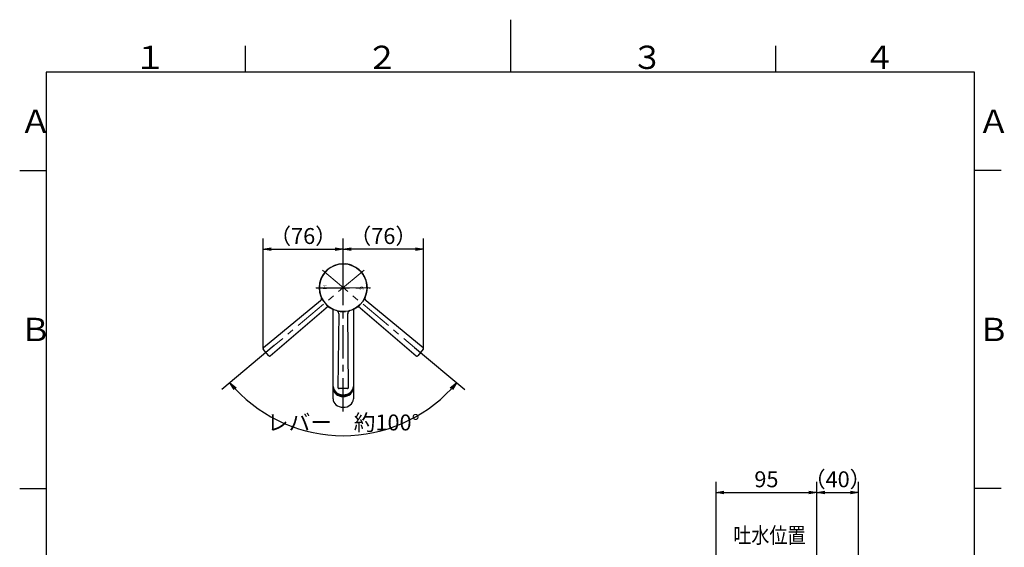
# Model space of a CAD drawing. Extents: x -562 to 487, y -742 to 742.
# Drawn here: x -462 to 466, y 245 to 742 of the extents above; entities that cross this region are included whole.
import ezdxf

# ---------------------------------------------------------------- set-up
doc = ezdxf.new("R2010")
doc.units = 0
doc.header["$LTSCALE"] = 25
doc.linetypes.add('CENTER', pattern=[2, 1.25, -0.25, 0.25, -0.25])
doc.linetypes.add('PHANTOM', pattern=[2.5, 1.25, -0.25, 0.25, -0.25, 0.25, -0.25])
doc.layers.get('0').update_dxf_attribs({"linetype": 'CONTINUOUS'})
doc.layers.get('DEFPOINTS').update_dxf_attribs({"linetype": 'CONTINUOUS'})
for name, color, linetype in [('200227', 7, 'CONTINUOUS'), ('350928', 7, 'CONTINUOUS'), ('BALN', 7, 'CONTINUOUS'), ('ハンドル', 7, 'CONTINUOUS')]:
    doc.layers.add(name, color=color, linetype=linetype)
doc.styles.add('BIGFONT', font='ROMANS.shx', dxfattribs={"width": 0.833, "bigfont": 'bigfont.shx'})
doc.styles.add('MS-Pゴシック', font='txt')
doc.dimstyles.new('ITM', dxfattribs={"dimscale": 5, "dimtxt": 3, "dimasz": 1.5, "dimexe": 2, "dimexo": 0, "dimgap": 0.6, "dimtad": 3, "dimdec": 3, "dimdsep": 46, "dimtxsty": 'BIGFONT', "dimblk": 'OPEN', "dimblk1": 'OPEN', "dimblk2": 'OPEN', "dimcen": 0, "dimclrd": 4, "dimclre": 4, "dimclrt": 256, "dimadec": 3, "dimazin": 2, "dimtp": 495, "dimtfac": 1, "dimtdec": 3, "dimtmove": 0, "dimatfit": 3, "dimldrblk": 'OPEN', "dimfxl": 1, "dimarcsym": 0})

# ---------------------------------------------------------------- blocks, each defined once
blk = doc.blocks.new('A4-NEW')
at = {"color": 3}
for p, q in [((0, 742), (0, 692.5)), ((-250, 717.5), (-250, 692.5)), ((250, 717.5), (250, 692.5)), ((-462.5, 600), (-437.5, 600)), ((462.5, 600), (437.5, 600)), ((-462.5, 300), (-437.5, 300)), ((462.5, 300), (437.5, 300))]:
    blk.add_line(p, q, dxfattribs=at)
at = {"color": 2}
for p, q in [((-437.5, 692.5), (-437.5, -692.5)), ((437.5, 692.5), (-437.5, 692.5)), ((437.5, -692.5), (437.5, 692.5))]:
    blk.add_line(p, q, dxfattribs=at)
at = {"color": 7, "linetype": 'Continuous', "style": 'BIGFONT'}
for s, p in [('１', (-354.75, 695.5)), ('２', (-136, 695.5)), ('３', (114, 695.5)), ('４', (332.75, 695.5)), ('Ａ', (-462.5, 635.25)), ('Ａ', (440.5, 635.25)), ('Ｂ', (-462.5, 439)), ('Ｂ', (440.5, 439))]:
    blk.add_text(s, height=22, dxfattribs=at).set_placement(p)
blk = doc.blocks.new('_OPEN')
at = {"color": 0, "linetype": 'ByBlock'}
for p, q in [((-1, 0.17), (0, 0)), ((0, 0), (-1, -0.17)), ((0, 0), (-1, 0))]:
    blk.add_line(p, q, dxfattribs=at)
blk = doc.blocks.new('*D20')
at = {"layer": 'BALN', "color": 4, "lineweight": -2}
for p, q in [((193.78, 197.84), (193.78, 306.33)), ((288.78, 206.31), (288.78, 306.33)), ((201.28, 296.33), (281.28, 296.33))]:
    blk.add_line(p, q, dxfattribs=at)
at = {"layer": 'DEFPOINTS', "color": 0}
for p in [(288.78, 296.33), (288.78, 206.31), (193.78, 197.84)]:
    blk.add_point(p, dxfattribs=at)
at = {"layer": 'BALN', "color": 4, "lineweight": -2, "xscale": 7.5, "yscale": 7.5, "zscale": 7.5, "rotation": 180}
blk.add_blockref('_OPEN', (193.78, 296.33), dxfattribs=at)
at = {"layer": 'BALN', "color": 4, "lineweight": -2, "xscale": 7.5, "yscale": 7.5, "zscale": 7.5}
blk.add_blockref('_OPEN', (288.78, 296.33), dxfattribs=at)
at = {"layer": 'BALN', "color": 1, "insert": (241.28, 306.83), "char_height": 15, "attachment_point": 5, "style": 'BIGFONT'}
blk.add_mtext('95', dxfattribs=at)
blk = doc.blocks.new('*D21')
at = {"layer": 'BALN', "color": 4, "lineweight": -2}
for p, q in [((288.78, 206.31), (288.78, 306.33)), ((328.07, 189.68), (328.07, 306.33)), ((296.28, 296.33), (320.57, 296.33))]:
    blk.add_line(p, q, dxfattribs=at)
at = {"layer": 'DEFPOINTS', "color": 0}
for p in [(328.07, 296.33), (288.78, 206.31), (328.07, 189.68)]:
    blk.add_point(p, dxfattribs=at)
at = {"layer": 'BALN', "color": 4, "lineweight": -2, "xscale": 7.5, "yscale": 7.5, "zscale": 7.5, "rotation": 180}
blk.add_blockref('_OPEN', (288.78, 296.33), dxfattribs=at)
at = {"layer": 'BALN', "color": 4, "lineweight": -2, "xscale": 7.5, "yscale": 7.5, "zscale": 7.5}
blk.add_blockref('_OPEN', (328.07, 296.33), dxfattribs=at)
at = {"layer": 'BALN', "color": 1, "insert": (308.42, 306.83), "char_height": 15, "attachment_point": 5, "style": 'BIGFONT'}
blk.add_mtext('（40）', dxfattribs=at)
blk = doc.blocks.new('*D22')
at = {"layer": 'BALN', "color": 4, "lineweight": -2}
for p, q in [((-222.66, 434.75), (-272.06, 393.29)), ((-90.5, 433.11), (-43.04, 393.29))]:
    blk.add_line(p, q, dxfattribs=at)
blk.add_arc((-157.55, 489.38), 139.49, 223.0811, 316.9189, dxfattribs=at)
at = {"layer": 'DEFPOINTS', "color": 0}
for p in [(-177.17, 505.84), (-137.93, 505.84), (-222.66, 434.75), (-90.5, 433.11), (-197.56, 355.75)]:
    blk.add_point(p, dxfattribs=at)
at = {"layer": 'BALN', "color": 4, "lineweight": -2, "xscale": 7.5, "yscale": 7.5, "zscale": 7.5}
for p, rotation in [((-264.4, 399.72), 131.5405523921788), ((-50.7, 399.72), 48.45944760782109)]:
    blk.add_blockref('_OPEN', p, dxfattribs=dict(at, rotation=rotation))
at = {"layer": 'BALN', "insert": (-157.55, 360.39), "char_height": 15, "attachment_point": 5, "style": 'BIGFONT'}
blk.add_mtext('レバー\u3000約100°', dxfattribs=at)
blk = doc.blocks.new('*D23')
at = {"layer": 'BALN', "color": 4, "lineweight": -2}
for p, q in [((-233.13, 432.02), (-233.13, 535.64)), ((-157.55, 489.38), (-157.55, 535.64)), ((-225.63, 525.64), (-165.05, 525.64))]:
    blk.add_line(p, q, dxfattribs=at)
at = {"layer": 'DEFPOINTS', "color": 0}
for p in [(-157.55, 525.64), (-157.55, 489.38), (-233.13, 432.02)]:
    blk.add_point(p, dxfattribs=at)
at = {"layer": 'BALN', "color": 4, "lineweight": -2, "xscale": 7.5, "yscale": 7.5, "zscale": 7.5, "rotation": 180}
blk.add_blockref('_OPEN', (-233.13, 525.64), dxfattribs=at)
at = {"layer": 'BALN', "color": 4, "lineweight": -2, "xscale": 7.5, "yscale": 7.5, "zscale": 7.5}
blk.add_blockref('_OPEN', (-157.55, 525.64), dxfattribs=at)
at = {"layer": 'BALN', "color": 1, "insert": (-195.34, 536.14), "char_height": 15, "attachment_point": 5, "style": 'BIGFONT'}
blk.add_mtext('（76）', dxfattribs=at)
blk = doc.blocks.new('*D24')
at = {"layer": 'BALN', "color": 4, "lineweight": -2}
for p, q in [((-157.55, 489.38), (-157.55, 535.64)), ((-81.98, 432.01), (-81.98, 535.64)), ((-89.48, 525.64), (-150.05, 525.64))]:
    blk.add_line(p, q, dxfattribs=at)
at = {"layer": 'DEFPOINTS', "color": 0}
for p in [(-157.55, 525.64), (-157.55, 489.38), (-81.98, 432.01)]:
    blk.add_point(p, dxfattribs=at)
at = {"layer": 'BALN', "color": 4, "lineweight": -2, "xscale": 7.5, "yscale": 7.5, "zscale": 7.5, "rotation": 180}
blk.add_blockref('_OPEN', (-157.55, 525.64), dxfattribs=at)
at = {"layer": 'BALN', "color": 4, "lineweight": -2, "xscale": 7.5, "yscale": 7.5, "zscale": 7.5}
blk.add_blockref('_OPEN', (-81.98, 525.64), dxfattribs=at)
at = {"layer": 'BALN', "color": 1, "insert": (-119.77, 536.14), "char_height": 15, "attachment_point": 5, "style": 'BIGFONT'}
blk.add_mtext('（76）', dxfattribs=at)

msp = doc.modelspace()

# ---------------------------------------------------------------- linework, layer by layer
at = {"layer": '200227', "color": 3, "linetype": 'CENTER', "lineweight": 13}
for p, q in [((-137.93107417, 505.84047194), (-222.65515769, 434.74852471)), ((-177.17025473, 505.83863651), (-90.49788601, 433.11188388)), ((-131.8144704, 489.38123422), (-183.2829224, 489.38123422))]:
    msp.add_line(p, q, dxfattribs=at)
at = {"layer": '200227', "color": 2, "lineweight": 25}
for p, q in [((-167.0736964, 396.29660057), (-167.0736964, 468.99425706)), ((-148.0236964, 468.99929701), (-148.0236964, 384.48898172)), ((-147.5540904, 469.81538322), (-147.5540764, 469.22555322)), ((-167.0736964, 384.48898172), (-167.0736964, 396.28893029))]:
    msp.add_line(p, q, dxfattribs=at)
for centre, radius, start, end in [((-157.5540894, 489.38123422), 22.500039, 282.839566, 257.160434), ((-167.3168274, 470.22554022), 1, 242.994244, 270), ((-147.7913264, 470.22555322), 1, 270, 297.005832)]:
    msp.add_arc(centre, radius, start, end, dxfattribs=at)
at = {"layer": '200227', "color": 3, "linetype": 'PHANTOM', "lineweight": 25}
msp.add_arc((-157.55216296, 489.37710294), 22.500039, 332.839566, 307.160434, dxfattribs=at)
at = {"layer": '200227', "color": 2}
for centre, major_axis, ratio, start_param, end_param in [((-157.5540894, 396.68894048), (-9.530393, 0), 0.8655353081, 6.3307660008, 9.3762663366), ((-157.5540894, 395.93893207), (9.519607, 0), 0.8642424896, 3.1415926536, 6.3162810274), ((-157.5486964, 394.98897029), (9.52499865, -0.00624369), 0.8637525706, 3.1423515574, 6.2839442109), ((-157.54848335, 396.28893029), (9.52478549, -0.0064902), 0.8637719012, 3.1423815207, 6.2414192452), ((-157.5540894, 395.23898006), (9.2, 0), 0.84719893, 9.8374367808, 12.1537117944), ((-157.5540894, 395.23898006), (9, 0), 0.8660255729, 10.0750858553, 11.9160627198), ((-157.5540894, 384.61888863), (-9.52049333, 0), 0.8392556308, 6.269539907, 9.408518817)]:
    msp.add_ellipse(centre, major_axis=major_axis, ratio=ratio, start_param=start_param, end_param=end_param, dxfattribs=at)
at = {"layer": 'BALN', "color": 3}
for centre, start, end in [((-180.93536294, 479.2080654), 308.754780631, 23.5211688028), ((-134.17281586, 479.19806657), 156.4788311972, 231.245219369), ((-171.63633791, 468.12591891), 56.4788311972, 131.245219369), ((-143.4718409, 468.11592008), 48.754780631, 123.5211688028)]:
    msp.add_arc(centre, 3, start, end, dxfattribs=at)
at = {"layer": 'BALN', "color": 2}
for centre, start, end in [((-164.78744681, 464.92865683), 358.754780631, 73.5211688028), ((-150.320732, 464.92865683), 106.4788311972, 181.245219369)]:
    msp.add_arc(centre, 3, start, end, dxfattribs=at)
at = {"layer": 'ハンドル', "color": 3, "linetype": 'CENTER'}
for p, q in [((-157.5540894, 372.78590868), (-157.5540894, 514.88123422)), ((-183.0540894, 489.38123422), (-132.0540894, 489.38123422))]:
    msp.add_line(p, q, dxfattribs=at)
at = {"layer": 'ハンドル', "color": 2}
for p, q in [((-178.97272668, 496.25640042), (-179.01385138, 496.14352791)), ((-135.07782557, 489.01083594), (-135.06467721, 489.76283235)), ((-161.78744681, 464.92865683), (-162.5431017, 395.39210314)), ((-152.56507711, 395.39210314), (-153.320732, 464.92865683)), ((-153.56501804, 394.38123422), (-161.5431607, 394.38123422))]:
    msp.add_line(p, q, dxfattribs=at)
at = {"layer": 'ハンドル', "color": 3}
for p, q in [((-179.00700011, 476.90993207), (-232.76081627, 432.79156217)), ((-82.34736254, 432.78156333), (-136.10117869, 476.89993324)), ((-226.34706569, 425.14795188), (-173.56470074, 470.42405224)), ((-141.54347807, 470.41405341), (-88.76111312, 425.13795304)), ((-227.76418585, 425.26417705), (-232.89243711, 431.37578891)), ((-82.21574166, 431.36579012), (-87.34399291, 425.25417827))]:
    msp.add_line(p, q, dxfattribs=at)
at = {"layer": 'ハンドル', "color": 2}
msp.add_circle((-157.5540894, 489.38123422), 22.5, dxfattribs=at)
at = {"layer": 'ハンドル', "color": 3}
for centre, start, end in [((-232.1263927, 432.01857657), 129.3772443128, 220), ((-82.9817861, 432.00857773), 320, 50.6227556872), ((-226.99814141, 425.90696466), 220, 310.6227556872), ((-88.1100374, 425.89696583), 229.3772443128, 320)]:
    msp.add_arc(centre, 1, start, end, dxfattribs=at)
at = {"layer": 'ハンドル', "color": 2}
for centre, start, end in [((-161.54316077, 395.38123422), 179.3772443128, 270), ((-153.56501804, 395.38123422), 270, 0.6227556872)]:
    msp.add_arc(centre, 1, start, end, dxfattribs=at)
for points, knots in [([(-180.05374593, 489.25691145), (-180.05316551, 488.8760136), (-180.05249077, 488.43322674), (-180.0063975, 487.99063605), (-179.99995498, 487.92877446)], [0, 0, 0, 0, 0.8602284553, 1, 1, 1, 1]), ([(-159.68774185, 466.98534184), (-159.74575354, 466.99002019), (-160.10512627, 467.01900182), (-160.42059064, 467.06313994), (-160.68513121, 467.10015307)], [0, 0, 0, 0, 0.1614248742, 1, 1, 1, 1])]:
    msp.add_open_spline(points, degree=3, knots=knots, dxfattribs=at)

# ---------------------------------------------------------------- block references
at = {"color": 4}
msp.add_blockref('A4-NEW', (0, 0), dxfattribs=at)

# ---------------------------------------------------------------- texts
at = {"layer": '350928', "color": 7, "linetype": 'Continuous', "style": 'MS-Pゴシック', "width": 1.1}
for s, rotation, p in [('Ｈ', 90, (-173.10218728, 487.22680312)), ('Ｃ', 270, (-142.00610337, 491.5356476))]:
    msp.add_text(s, height=3.44577443, rotation=rotation, dxfattribs=at).set_placement(p)
at = {"layer": 'BALN', "color": 7, "style": 'BIGFONT', "width": 0.833}
msp.add_text('吐水位置', height=15, dxfattribs=at).set_placement((210.02054746, 248.53067393))

# ---------------------------------------------------------------- dimensions: what is measured, and where the dimension line sits
at = {"layer": 'BALN', "color": 4}
for base, p1, p2, text, override, picture, middle in [((-157.5540894, 525.63636871), (-233.1263927, 432.01857657), (-157.5540894, 489.38480592), '（76）', {"dimdec": 8, "dimclrt": 1, "dimadec": 8}, '*D23', (-195.34024105, 525.63636871)), ((-157.5540894, 525.63636871), (-81.9817861, 432.00857773), (-157.5540894, 489.38480592), '（76）', {"dimdec": 8, "dimclrt": 1, "dimadec": 8}, '*D24', (-119.76793775, 525.63636871)), ((288.77545677, 296.32765284), (193.77545305, 197.84141894), (288.77545677, 206.31035653), '95', {"dimdec": 1, "dimclrt": 1, "dimadec": 8}, '*D20', (241.27545491, 296.32765284)), ((328.06549681, 296.32765284), (288.77545677, 206.31035653), (328.06549681, 189.68341475), '（40）', {"dimdec": 1, "dimclrt": 1, "dimadec": 8}, '*D21', (308.42047679, 296.32765284))]:
    dim = msp.add_linear_dim(base=base, p1=p1, p2=p2, text=text, dimstyle='ITM', override=override, dxfattribs=at)
    dim.commit()
    dim.dimension.update_dxf_attribs({"geometry": picture, "text_midpoint": middle, "dimtype": 160})
dim = msp.add_angular_dim_2l(base=(-197.5567143772, 355.7509036149), line1=((-177.1702547278, 505.8386365086), (-90.4978860101, 433.1118838843)), line2=((-137.9310741683, 505.8404719368), (-222.6551576856, 434.7485247056)), text='レバー\u3000約<>', dimstyle='ITM', override={"dimdec": 8, "dimadec": 8}, dxfattribs=at)
dim.commit()
dim.dimension.update_dxf_attribs({"geometry": '*D22', "text_midpoint": (-157.5517581371, 349.8910403716), "dimtype": 162})

doc.saveas('drawing.dxf')
